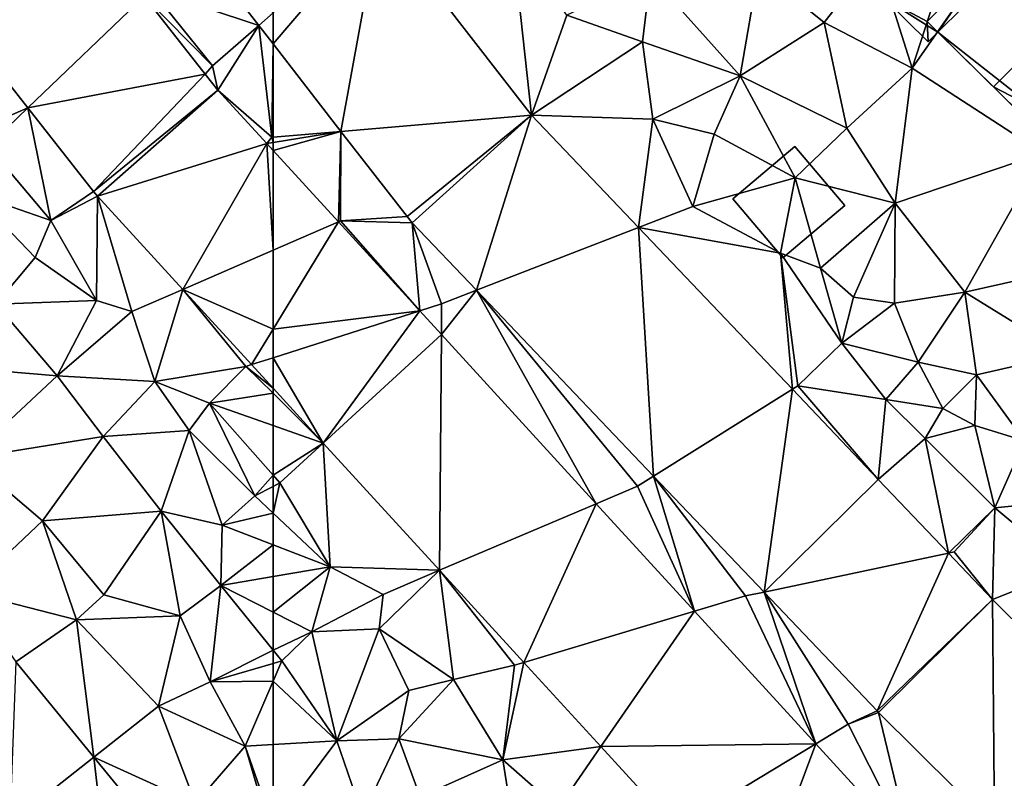
# Model space of a CAD drawing. Extents: x 571000 to 572036, y 6223000 to 6224016.
# Drawn here: x 571236 to 571291, y 6223312 to 6223354 of the extents above; entities that cross this region are included whole.
import ezdxf

# ---------------------------------------------------------------- set-up
doc = ezdxf.new("R2010")
doc.units = 0
doc.header["$MEASUREMENT"] = 0
for name, color, linetype in [('Bygninger_LOD1', 1, 'Continuous'), ('Bygninger_LOD2', 1, 'Continuous'), ('Terraen', 33, 'Continuous'), ('Terraen_vej', 33, 'Continuous')]:
    doc.layers.add(name, color=color, linetype=linetype)

# ---------------------------------------------------------------- blocks, each defined once
blk = doc.blocks.new('1km_6223_571_UTM32_ACAD_1_FMEBLOCK3')
at = {"layer": 'Terraen_vej', "color": 251, "true_color": 0x555555}
for points in [[(-62.5, 42.01, 19.899), (-62.5, 40.272, 19.869), (-56.528, 47.259, 19.915)], [(-62.5, 40.272, 19.869), (-58.694, 35.359, 19.733), (-56.528, 47.259, 19.915)], [(-48.013, 36.267, 19.681), (-56.528, 47.259, 19.915), (-58.694, 35.359, 19.733)], [(-48.013, 36.267, 19.681), (-58.694, 35.359, 19.733), (-54.987, 30.574, 19.601)], [(-48.013, 36.267, 19.681), (-54.987, 30.574, 19.601), (-54.69, 30.228, 19.588)], [(-48.013, 36.267, 19.681), (-54.69, 30.228, 19.588), (-51.086, 26.441, 19.482)], [(-48.013, 36.267, 19.681), (-51.086, 26.441, 19.482), (-42.009, 29.959, 19.482)], [(-62.5, 28.688, 19.749), (-58.834, 30.276, 19.684), (-62.5, 34.286, 19.799)], [(-62.5, 24.255, 19.702), (-54.274, 25.288, 19.541), (-58.834, 30.276, 19.684)], [(-62.5, 28.688, 19.749), (-62.5, 24.255, 19.702), (-58.834, 30.276, 19.684)], [(-42.009, 29.959, 19.482), (-51.086, 26.441, 19.482), (-41.164, 16.017, 19.192)], [(-42.009, 29.959, 19.482), (-41.164, 16.017, 19.192), (-33.38, 20.892, 19.197)], [(-62.5, 22.656, 19.687), (-59.69, 17.873, 19.573), (-54.274, 25.288, 19.541)], [(-62.5, 24.255, 19.702), (-62.5, 22.656, 19.687), (-54.274, 25.288, 19.541)], [(-54.274, 25.288, 19.541), (-59.69, 17.873, 19.573), (-53.063, 23.963, 19.502)], [(-53.159, 10.73, 19.353), (-53.063, 23.963, 19.502), (-59.69, 17.873, 19.573)], [(-44.381, 14.466, 19.23), (-53.063, 23.963, 19.502), (-53.159, 10.73, 19.353)], [(-62.5, 22.656, 19.687), (-62.5, 20.947, 19.668), (-59.69, 17.873, 19.573)], [(-33.38, 20.892, 19.197), (-41.164, 16.017, 19.192), (-34.97, 9.509, 19.01)], [(-33.38, 20.892, 19.197), (-34.97, 9.509, 19.01), (-28.561, 15.829, 19.037)], [(-28.561, 15.829, 19.037), (-34.97, 9.509, 19.01), (-24.624, 11.694, 18.907)], [(-44.381, 14.466, 19.23), (-53.159, 10.73, 19.353), (-48.432, 5.559, 19.194)], [(-44.381, 14.466, 19.23), (-48.432, 5.559, 19.194), (-38.866, 8.432, 19.057)], [(-24.624, 11.694, 18.907), (-34.97, 9.509, 19.01), (-28.63, 2.848, 18.824)], [(-28.63, 2.848, 18.824), (-22.154, 9.098, 18.826), (-24.624, 11.694, 18.907)], [(-28.63, 2.848, 18.824), (-28.542, 2.758, 18.82), (-22.154, 9.098, 18.826)], [(-22.154, 9.098, 18.826), (-28.542, 2.758, 18.82), (-22.049, -3.694, 18.631)], [(-22.154, 9.098, 18.826), (-22.049, -3.694, 18.631), (-15.59, 2.576, 18.631)], [(-38.866, 8.432, 19.057), (-48.432, 5.559, 19.194), (-44.115, 0.836, 19.048)], [(-38.866, 8.432, 19.057), (-44.115, 0.836, 19.048), (-32.065, 0.993, 18.844)], [(-44.115, 0.836, 19.048), (-39.919, -3.754, 18.907), (-32.065, 0.993, 18.844)], [(-32.065, 0.993, 18.844), (-39.919, -3.754, 18.907), (-35.604, -8.474, 18.762)], [(-26.713, -4.861, 18.676), (-32.065, 0.993, 18.844), (-35.604, -8.474, 18.762)]]:
    blk.add_polyline3d(points, close=True, dxfattribs=at)
blk = doc.blocks.new('1km_6223_571_UTM32_ACAD_1_FMEBLOCK40')
at = {"layer": 'Terraen', "color": 9, "true_color": 0xbbbbbb}
for points in [[(61.699, 41.306, 19.897), (57.399, 46.857, 20.05), (55.66, 43.31, 20.01)], [(55.272, 42.937, 20.043), (59.11, 39.03, 19.9), (55.66, 43.31, 20.01)], [(61.699, 41.306, 19.897), (55.66, 43.31, 20.01), (59.11, 39.03, 19.9)], [(55.272, 42.937, 20.043), (58.702, 38.568, 19.921), (59.11, 39.03, 19.9)], [(48.746, 36.675, 20.117), (44.733, 41.787, 20.242), (44.35, 34.77, 21.76)], [(61.699, 41.306, 19.897), (59.11, 39.03, 19.9), (59.405, 37.672, 19.896)], [(61.699, 41.306, 19.897), (59.405, 37.672, 19.896), (62.43, 35.03, 19.85)], [(62.5, 40.272, 19.869), (61.699, 41.306, 19.897), (62.43, 35.03, 19.85)], [(62.5, 40.272, 19.869), (62.43, 35.03, 19.85), (62.5, 35.036, 19.848)], [(59.405, 37.672, 19.896), (59.11, 39.03, 19.9), (58.702, 38.568, 19.921)], [(59.405, 37.672, 19.896), (62.145, 34.675, 19.81), (62.43, 35.03, 19.85)], [(48.746, 36.675, 20.117), (44.35, 34.77, 21.76), (46.5, 34.52, 20.28)], [(48.746, 36.675, 20.117), (46.5, 34.52, 20.28), (50.04, 30.35, 20.04)], [(52.43, 31.981, 20.003), (48.746, 36.675, 20.117), (50.04, 30.35, 20.04)], [(62.145, 34.675, 19.81), (62.5, 34.733, 19.803), (62.43, 35.03, 19.85)], [(62.5, 34.733, 19.803), (62.5, 35.036, 19.848), (62.43, 35.03, 19.85)], [(45.72, 31.85, 22.14), (50.04, 30.35, 20.04), (46.5, 34.52, 20.28)], [(62.5, 34.286, 19.799), (62.5, 34.733, 19.803), (62.145, 34.675, 19.81)], [(49.16, 28.29, 21.73), (50.04, 30.35, 20.04), (45.72, 31.85, 22.14)], [(46.95, 25.67, 22.91), (49.16, 28.29, 21.73), (45.72, 31.85, 22.14)], [(52.649, 31.724, 20), (52.43, 31.981, 20.003), (50.04, 30.35, 20.04)], [(52.649, 31.724, 20), (50.04, 30.35, 20.04), (52.6, 25.86, 21.01)], [(52.649, 31.724, 20), (52.6, 25.86, 21.01), (54.59, 25.26, 19.86)], [(52.649, 31.724, 20), (54.59, 25.26, 19.86), (57.432, 26.491, 19.839)], [(52.6, 25.86, 21.01), (50.04, 30.35, 20.04), (49.16, 28.29, 21.73)], [(46.95, 25.67, 22.91), (52.6, 25.86, 21.01), (49.16, 28.29, 21.73)], [(57.432, 26.491, 19.839), (54.59, 25.26, 19.86), (55.87, 21.32, 21.03)], [(57.432, 26.491, 19.839), (55.87, 21.32, 21.03), (60.98, 22.17, 19.65)], [(61.291, 22.27, 19.709), (57.432, 26.491, 19.839), (60.98, 22.17, 19.65)], [(44.17, 22.17, 20.33), (50.39, 21.65, 22.91), (46.95, 25.67, 22.91)], [(50.39, 21.65, 22.91), (52.6, 25.86, 21.01), (46.95, 25.67, 22.91)], [(50.39, 21.65, 22.91), (54.59, 25.26, 19.86), (52.6, 25.86, 21.01)], [(55.87, 21.32, 21.03), (54.59, 25.26, 19.86), (50.39, 21.65, 22.91)], [(45.44, 17.02, 18.86), (50.39, 21.65, 22.91), (44.17, 22.17, 20.33)], [(58.94, 20.1, 19.75), (60.98, 22.17, 19.65), (55.87, 21.32, 21.03)], [(62.5, 20.662, 19.623), (60.98, 22.17, 19.65), (58.94, 20.1, 19.75)], [(62.5, 20.947, 19.668), (61.291, 22.27, 19.709), (60.98, 22.17, 19.65)], [(62.5, 20.947, 19.668), (60.98, 22.17, 19.65), (62.5, 20.662, 19.623)], [(45.44, 17.02, 18.86), (52.97, 18.24, 22.97), (50.39, 21.65, 22.91)], [(52.97, 18.24, 22.97), (55.87, 21.32, 21.03), (50.39, 21.65, 22.91)], [(52.97, 18.24, 22.97), (57.8, 18.57, 21.15), (55.87, 21.32, 21.03)], [(57.8, 18.57, 21.15), (58.94, 20.1, 19.75), (55.87, 21.32, 21.03)], [(62.5, 18.856, 19.651), (62.5, 20.662, 19.623), (58.94, 20.1, 19.75)], [(61.47, 14.9, 20.71), (58.94, 20.1, 19.75), (57.8, 18.57, 21.15)], [(62.5, 16.07, 19.651), (58.94, 20.1, 19.75), (61.47, 14.9, 20.71)], [(62.5, 16.07, 19.651), (62.5, 18.856, 19.651), (58.94, 20.1, 19.75)], [(49.58, 13.51, 19.69), (52.97, 18.24, 22.97), (45.44, 17.02, 18.86)], [(56.22, 14.04, 22.85), (52.97, 18.24, 22.97), (49.58, 13.51, 19.69)], [(56.22, 14.04, 22.85), (57.8, 18.57, 21.15), (52.97, 18.24, 22.97)], [(56.22, 14.04, 22.85), (59.64, 13.26, 22.13), (57.8, 18.57, 21.15)], [(61.47, 14.9, 20.71), (57.8, 18.57, 21.15), (59.64, 13.26, 22.13)], [(45.35, 9.53, 18.38), (49.58, 13.51, 19.69), (45.44, 17.02, 18.86)], [(62.5, 16.07, 19.651), (61.47, 14.9, 20.71), (62.5, 15.441, 19.928)], [(62.5, 13.933, 20.569), (62.5, 15.441, 19.928), (61.47, 14.9, 20.71)], [(62.5, 13.933, 20.569), (61.47, 14.9, 20.71), (59.64, 13.26, 22.13)], [(53.02, 9.36, 19.7), (56.22, 14.04, 22.85), (49.58, 13.51, 19.69)], [(53.02, 9.36, 19.7), (57.29, 8.17, 21.35), (56.22, 14.04, 22.85)], [(59.58, 9.88, 22.73), (56.22, 14.04, 22.85), (57.29, 8.17, 21.35)], [(59.58, 9.88, 22.73), (59.64, 13.26, 22.13), (56.22, 14.04, 22.85)], [(62.5, 12.157, 21.188), (62.5, 13.933, 20.569), (59.64, 13.26, 22.13)], [(45.35, 9.53, 18.38), (51.48, 7.95, 18.45), (49.58, 13.51, 19.69)], [(51.48, 7.95, 18.45), (53.02, 9.36, 19.7), (49.58, 13.51, 19.69)], [(62.5, 12.157, 21.188), (59.64, 13.26, 22.13), (59.58, 9.88, 22.73)], [(62.5, 10.375, 21.492), (62.5, 12.157, 21.188), (59.58, 9.88, 22.73)], [(62.5, 8.383, 22.237), (62.5, 10.375, 21.492), (59.58, 9.88, 22.73)], [(48.075, 5.59, 18.497), (51.48, 7.95, 18.45), (45.35, 9.53, 18.38)], [(58.98, 4.47, 20.71), (59.58, 9.88, 22.73), (57.29, 8.17, 21.35)], [(62.5, 6.258, 22.687), (59.58, 9.88, 22.73), (58.98, 4.47, 20.71)], [(62.5, 6.258, 22.687), (62.5, 8.383, 22.237), (59.58, 9.88, 22.73)], [(51.48, 7.95, 18.45), (57.29, 8.17, 21.35), (53.02, 9.36, 19.7)], [(48.075, 5.59, 18.497), (52.455, 0.243, 18.512), (51.48, 7.95, 18.45)], [(56.08, 3.1, 18.48), (57.29, 8.17, 21.35), (51.48, 7.95, 18.45)], [(52.455, 0.243, 18.512), (56.08, 3.1, 18.48), (51.48, 7.95, 18.45)], [(56.08, 3.1, 18.48), (58.98, 4.47, 20.71), (57.29, 8.17, 21.35)], [(62.5, 6.258, 22.687), (58.98, 4.47, 20.71), (62.5, 5.506, 22.439)], [(62.5, 5.506, 22.439), (58.98, 4.47, 20.71), (62.5, 4.507, 22.075)], [(60.94, 0.87, 20.15), (58.98, 4.47, 20.71), (56.08, 3.1, 18.48)], [(58.98, 4.47, 20.71), (60.94, 0.87, 20.15), (62.5, 4.507, 22.075)], [(62.5, 4.507, 22.075), (60.94, 0.87, 20.15), (62.5, 0.958, 20.904)], [(52.455, 0.243, 18.512), (58.15, -2.36, 18.44), (56.08, 3.1, 18.48)], [(58.15, -2.36, 18.44), (60.94, 0.87, 20.15), (56.08, 3.1, 18.48)], [(58.15, -2.36, 18.44), (62.32, -3.87, 18.67), (60.94, 0.87, 20.15)], [(62.5, 0.958, 20.904), (60.94, 0.87, 20.15), (62.5, -3.629, 18.86)], [(60.94, 0.87, 20.15), (62.32, -3.87, 18.67), (62.5, -3.629, 18.86)], [(58.314, -6.91, 18.532), (58.15, -2.36, 18.44), (52.455, 0.243, 18.512)]]:
    blk.add_polyline3d(points, close=True, dxfattribs=at)
blk = doc.blocks.new('1km_6223_571_UTM32_ACAD_1_FMEBLOCK82')
at = {"layer": 'Terraen_vej', "color": 251, "true_color": 0x555555}
for points in [[(62.5, 42.01, 19.899), (57.399, 46.857, 20.05), (61.699, 41.306, 19.897)], [(48.746, 36.675, 20.117), (55.272, 42.937, 20.043), (44.733, 41.787, 20.242)], [(48.746, 36.675, 20.117), (58.702, 38.568, 19.921), (55.272, 42.937, 20.043)], [(62.5, 40.272, 19.869), (62.5, 42.01, 19.899), (61.699, 41.306, 19.897)], [(58.702, 38.568, 19.921), (48.746, 36.675, 20.117), (52.43, 31.981, 20.003)], [(59.405, 37.672, 19.896), (58.702, 38.568, 19.921), (52.43, 31.981, 20.003)], [(59.405, 37.672, 19.896), (52.43, 31.981, 20.003), (52.649, 31.724, 20)], [(59.405, 37.672, 19.896), (52.649, 31.724, 20), (62.145, 34.675, 19.81)], [(62.145, 34.675, 19.81), (52.649, 31.724, 20), (57.432, 26.491, 19.839)], [(62.145, 34.675, 19.81), (57.432, 26.491, 19.839), (62.5, 28.688, 19.749)], [(62.145, 34.675, 19.81), (62.5, 28.688, 19.749), (62.5, 34.286, 19.799)], [(62.5, 24.255, 19.702), (62.5, 28.688, 19.749), (57.432, 26.491, 19.839)], [(62.5, 24.255, 19.702), (57.432, 26.491, 19.839), (61.291, 22.27, 19.709)], [(62.5, 22.656, 19.687), (62.5, 24.255, 19.702), (61.291, 22.27, 19.709)], [(62.5, 20.947, 19.668), (62.5, 22.656, 19.687), (61.291, 22.27, 19.709)], [(48.075, 5.59, 18.497), (47.743, -3.472, 18.314), (52.455, 0.243, 18.512)], [(52.455, 0.243, 18.512), (47.743, -3.472, 18.314), (53.729, -10.781, 18.363)], [(58.314, -6.91, 18.532), (52.455, 0.243, 18.512), (53.729, -10.781, 18.363)]]:
    blk.add_polyline3d(points, close=True, dxfattribs=at)
blk = doc.blocks.new('1km_6223_571_UTM32_ACAD_1_FMEBLOCK87')
at = {"layer": 'Terraen', "color": 9, "true_color": 0xbbbbbb}
for points in [[(-26.66, 38.9, 20.08), (-23.52, 48.6, 20.13), (-28.66, 45.25, 20.12)], [(-26.66, 38.9, 20.08), (-19.93, 48.56, 19.94), (-23.52, 48.6, 20.13)], [(-19.31, 34.13, 20.08), (-19.93, 48.56, 19.94), (-26.66, 38.9, 20.08)], [(-48.013, 36.267, 19.681), (-49.09, 46.22, 19.98), (-56.528, 47.259, 19.915)], [(-48.013, 36.267, 19.681), (-46.03, 41.88, 19.81), (-49.09, 46.22, 19.98)], [(-31.6, 41.46, 20.15), (-28.66, 45.25, 20.12), (-35.27, 44.43, 20.32)], [(-26.66, 38.9, 20.08), (-28.66, 45.25, 20.12), (-31.6, 41.46, 20.15)], [(-36.31, 38.47, 20.02), (-35.27, 44.43, 20.32), (-41.34, 44.11, 20.17)], [(-36.31, 38.47, 20.02), (-31.6, 41.46, 20.15), (-35.27, 44.43, 20.32)], [(-41.79, 40.39, 20.08), (-41.34, 44.11, 20.17), (-46.03, 41.88, 19.81)], [(-36.31, 38.47, 20.02), (-41.34, 44.11, 20.17), (-41.79, 40.39, 20.08)], [(-48.013, 36.267, 19.681), (-41.79, 40.39, 20.08), (-46.03, 41.88, 19.81)], [(-30.32, 35.53, 20.01), (-31.6, 41.46, 20.15), (-36.31, 38.47, 20.02)], [(-30.32, 35.53, 20.01), (-26.66, 38.9, 20.08), (-31.6, 41.46, 20.15)], [(-48.013, 36.267, 19.681), (-41.2, 36.04, 19.66), (-41.79, 40.39, 20.08)], [(-41.2, 36.04, 19.66), (-36.31, 38.47, 20.02), (-41.79, 40.39, 20.08)], [(-62.5, 35.036, 19.848), (-58.694, 35.359, 19.733), (-62.5, 40.272, 19.869)], [(-27.61, 31.33, 20.1), (-26.66, 38.9, 20.08), (-30.32, 35.53, 20.01)], [(-27.61, 31.33, 20.1), (-19.31, 34.13, 20.08), (-26.66, 38.9, 20.08)], [(-37.76, 35.2, 20.1), (-36.31, 38.47, 20.02), (-41.2, 36.04, 19.66)], [(-33.22, 32.75, 20.12), (-36.31, 38.47, 20.02), (-37.76, 35.2, 20.1)], [(-33.22, 32.75, 20.12), (-30.32, 35.53, 20.01), (-36.31, 38.47, 20.02)], [(-48.013, 36.267, 19.681), (-42.009, 29.959, 19.482), (-41.2, 36.04, 19.66)], [(-42.009, 29.959, 19.482), (-38.96, 31.14, 19.27), (-41.2, 36.04, 19.66)], [(-38.96, 31.14, 19.27), (-37.76, 35.2, 20.1), (-41.2, 36.04, 19.66)], [(-58.694, 35.359, 19.733), (-62.5, 34.733, 19.803), (-62.5, 34.286, 19.799)], [(-58.694, 35.359, 19.733), (-62.5, 34.286, 19.799), (-58.834, 30.276, 19.684)], [(-62.5, 35.036, 19.848), (-62.5, 34.733, 19.803), (-58.694, 35.359, 19.733)], [(-58.834, 30.276, 19.684), (-58.71, 30.33, 19.64), (-58.694, 35.359, 19.733)], [(-54.987, 30.574, 19.601), (-58.694, 35.359, 19.733), (-58.71, 30.33, 19.64)], [(-33.22, 32.75, 20.12), (-27.61, 31.33, 20.1), (-30.32, 35.53, 20.01)], [(-33.22, 32.75, 20.12), (-37.76, 35.2, 20.1), (-38.96, 31.14, 19.27)], [(-23.7, 26.34, 20.06), (-19.31, 34.13, 20.08), (-27.61, 31.33, 20.1)], [(-23.7, 26.34, 20.06), (-18.46, 27.52, 20.07), (-19.31, 34.13, 20.08)], [(-34.05, 28.53, 19.91), (-33.22, 32.75, 20.12), (-38.96, 31.14, 19.27)], [(-31.8, 27.69, 20.35), (-33.22, 32.75, 20.12), (-34.05, 28.53, 19.91)], [(-31.8, 27.69, 20.35), (-27.61, 31.33, 20.1), (-33.22, 32.75, 20.12)], [(-42.009, 29.959, 19.482), (-34.05, 28.53, 19.91), (-38.96, 31.14, 19.27)], [(-29.96, 26.06, 20.64), (-27.61, 31.33, 20.1), (-31.8, 27.69, 20.35)], [(-27.66, 25.72, 20.14), (-27.61, 31.33, 20.1), (-29.96, 26.06, 20.64)], [(-27.66, 25.72, 20.14), (-23.7, 26.34, 20.06), (-27.61, 31.33, 20.1)], [(-54.69, 30.228, 19.588), (-54.987, 30.574, 19.601), (-58.71, 30.33, 19.64)], [(-58.834, 30.276, 19.684), (-54.274, 25.288, 19.541), (-58.71, 30.33, 19.64)], [(-54.274, 25.288, 19.541), (-54.69, 30.228, 19.588), (-58.71, 30.33, 19.64)], [(-54.69, 30.228, 19.588), (-53.05, 25.68, 19.44), (-51.086, 26.441, 19.482)], [(-54.274, 25.288, 19.541), (-53.05, 25.68, 19.44), (-54.69, 30.228, 19.588)], [(-42.009, 29.959, 19.482), (-33.38, 20.892, 19.197), (-34.05, 28.53, 19.91)], [(-30.6, 23.47, 19.21), (-31.8, 27.69, 20.35), (-34.05, 28.53, 19.91)], [(-33.08, 21.08, 18.96), (-30.6, 23.47, 19.21), (-34.05, 28.53, 19.91)], [(-33.38, 20.892, 19.197), (-33.08, 21.08, 18.96), (-34.05, 28.53, 19.91)], [(-30.6, 23.47, 19.21), (-29.96, 26.06, 20.64), (-31.8, 27.69, 20.35)], [(-18.04, 22.83, 20.13), (-18.46, 27.52, 20.07), (-23.7, 26.34, 20.06)], [(-51.086, 26.441, 19.482), (-53.063, 23.963, 19.502), (-44.381, 14.466, 19.23)], [(-51.086, 26.441, 19.482), (-53.05, 25.68, 19.44), (-53.063, 23.963, 19.502)], [(-51.086, 26.441, 19.482), (-44.381, 14.466, 19.23), (-42.07, 15.45, 19.11)], [(-41.164, 16.017, 19.192), (-51.086, 26.441, 19.482), (-42.07, 15.45, 19.11)], [(-30.6, 23.47, 19.21), (-27.66, 25.72, 20.14), (-29.96, 26.06, 20.64)], [(-26.33, 22.41, 20.44), (-23.7, 26.34, 20.06), (-27.66, 25.72, 20.14)], [(-23.06, 21.7, 20.1), (-23.7, 26.34, 20.06), (-26.33, 22.41, 20.44)], [(-23.06, 21.7, 20.1), (-18.04, 22.83, 20.13), (-23.7, 26.34, 20.06)], [(-54.274, 25.288, 19.541), (-53.063, 23.963, 19.502), (-53.05, 25.68, 19.44)], [(-30.6, 23.47, 19.21), (-26.33, 22.41, 20.44), (-27.66, 25.72, 20.14)], [(-33.08, 21.08, 18.96), (-28.13, 20.32, 19.07), (-30.6, 23.47, 19.21)], [(-28.13, 20.32, 19.07), (-26.33, 22.41, 20.44), (-30.6, 23.47, 19.21)], [(-20.36, 18, 20.19), (-18.04, 22.83, 20.13), (-23.06, 21.7, 20.1)], [(-28.13, 20.32, 19.07), (-24.95, 19.8, 20.83), (-26.33, 22.41, 20.44)], [(-24.95, 19.8, 20.83), (-23.06, 21.7, 20.1), (-26.33, 22.41, 20.44)], [(-23.14, 18.86, 19.98), (-23.06, 21.7, 20.1), (-24.95, 19.8, 20.83)], [(-23.14, 18.86, 19.98), (-20.36, 18, 20.19), (-23.06, 21.7, 20.1)], [(-33.38, 20.892, 19.197), (-28.561, 15.829, 19.037), (-33.08, 21.08, 18.96)], [(-28.561, 15.829, 19.037), (-28.13, 20.32, 19.07), (-33.08, 21.08, 18.96)], [(-62.5, 20.662, 19.623), (-59.69, 17.873, 19.573), (-62.5, 20.947, 19.668)], [(-62.5, 18.856, 19.651), (-59.69, 17.873, 19.573), (-62.5, 20.662, 19.623)], [(-28.561, 15.829, 19.037), (-25.94, 18.13, 19.07), (-28.13, 20.32, 19.07)], [(-25.94, 18.13, 19.07), (-24.95, 19.8, 20.83), (-28.13, 20.32, 19.07)], [(-25.94, 18.13, 19.07), (-23.14, 18.86, 19.98), (-24.95, 19.8, 20.83)], [(-62.5, 16.07, 19.651), (-59.69, 17.873, 19.573), (-62.5, 18.856, 19.651)], [(-22.03, 14.23, 18.9), (-23.14, 18.86, 19.98), (-25.94, 18.13, 19.07)], [(-22.03, 14.23, 18.9), (-20.36, 18, 20.19), (-23.14, 18.86, 19.98)], [(-62.5, 16.07, 19.651), (-62.12, 15.64, 19.64), (-59.69, 17.873, 19.573)], [(-59.69, 17.873, 19.573), (-62.12, 15.64, 19.64), (-59.29, 10.92, 20.13)], [(-53.159, 10.73, 19.353), (-59.69, 17.873, 19.573), (-59.29, 10.92, 20.13)], [(-28.561, 15.829, 19.037), (-24.624, 11.694, 18.907), (-25.94, 18.13, 19.07)], [(-24.624, 11.694, 18.907), (-22.03, 14.23, 18.9), (-25.94, 18.13, 19.07)], [(-18.86, 14.56, 19.72), (-20.36, 18, 20.19), (-22.03, 14.23, 18.9)], [(-62.5, 16.07, 19.651), (-62.5, 15.441, 19.928), (-62.12, 15.64, 19.64)], [(-41.164, 16.017, 19.192), (-42.07, 15.45, 19.11), (-38.866, 8.432, 19.057)], [(-41.164, 16.017, 19.192), (-38.866, 8.432, 19.057), (-36.01, 9.29, 18.97)], [(-34.97, 9.509, 19.01), (-41.164, 16.017, 19.192), (-36.01, 9.29, 18.97)], [(-62.5, 13.933, 20.569), (-59.29, 10.92, 20.13), (-62.12, 15.64, 19.64)], [(-62.5, 13.933, 20.569), (-62.12, 15.64, 19.64), (-62.5, 15.441, 19.928)], [(-44.381, 14.466, 19.23), (-38.866, 8.432, 19.057), (-42.07, 15.45, 19.11)], [(-17.89, 10.8, 18.87), (-18.86, 14.56, 19.72), (-22.03, 14.23, 18.9)], [(-62.5, 12.157, 21.188), (-59.29, 10.92, 20.13), (-62.5, 13.933, 20.569)], [(-24.624, 11.694, 18.907), (-24.31, 11.76, 18.72), (-22.03, 14.23, 18.9)], [(-22.154, 9.098, 18.826), (-22.03, 14.23, 18.9), (-24.31, 11.76, 18.72)], [(-22.154, 9.098, 18.826), (-17.89, 10.8, 18.87), (-22.03, 14.23, 18.9)], [(-62.5, 12.157, 21.188), (-62.5, 10.375, 21.492), (-59.29, 10.92, 20.13)], [(-22.154, 9.098, 18.826), (-24.31, 11.76, 18.72), (-24.624, 11.694, 18.907)], [(-62.5, 8.383, 22.237), (-60.33, 7.27, 21.87), (-59.29, 10.92, 20.13)], [(-62.5, 8.383, 22.237), (-59.29, 10.92, 20.13), (-62.5, 10.375, 21.492)], [(-60.33, 7.27, 21.87), (-56.33, 9.38, 19.43), (-59.29, 10.92, 20.13)], [(-53.159, 10.73, 19.353), (-59.29, 10.92, 20.13), (-56.33, 9.38, 19.43)], [(-53.159, 10.73, 19.353), (-56.55, 7.45, 20.31), (-52.38, 4.61, 19.47)], [(-53.159, 10.73, 19.353), (-56.33, 9.38, 19.43), (-56.55, 7.45, 20.31)], [(-53.159, 10.73, 19.353), (-52.38, 4.61, 19.47), (-48.96, 5.4, 19.16)], [(-48.432, 5.559, 19.194), (-53.159, 10.73, 19.353), (-48.96, 5.4, 19.16)], [(-22.154, 9.098, 18.826), (-15.59, 2.576, 18.631), (-17.89, 10.8, 18.87)], [(-34.97, 9.509, 19.01), (-36.01, 9.29, 18.97), (-32.065, 0.993, 18.844)], [(-34.97, 9.509, 19.01), (-32.065, 0.993, 18.844), (-30.25, 2.09, 18.83)], [(-28.63, 2.848, 18.824), (-34.97, 9.509, 19.01), (-30.25, 2.09, 18.83)], [(-56.55, 7.45, 20.31), (-56.33, 9.38, 19.43), (-60.33, 7.27, 21.87)], [(-38.866, 8.432, 19.057), (-32.065, 0.993, 18.844), (-36.01, 9.29, 18.97)], [(-62.5, 6.258, 22.687), (-60.33, 7.27, 21.87), (-62.5, 8.383, 22.237)], [(-62.5, 6.258, 22.687), (-62.01, 5.65, 22.68), (-60.33, 7.27, 21.87)], [(-58.93, 1.16, 22.63), (-60.33, 7.27, 21.87), (-62.01, 5.65, 22.68)], [(-58.93, 1.16, 22.63), (-56.55, 7.45, 20.31), (-60.33, 7.27, 21.87)], [(-58.93, 1.16, 22.63), (-54.89, 3.99, 20.65), (-56.55, 7.45, 20.31)], [(-54.89, 3.99, 20.65), (-52.38, 4.61, 19.47), (-56.55, 7.45, 20.31)], [(-62.5, 6.258, 22.687), (-62.5, 5.506, 22.439), (-62.01, 5.65, 22.68)], [(-62.5, 5.506, 22.439), (-62.5, 4.507, 22.075), (-62.01, 5.65, 22.68)], [(-62.5, 4.507, 22.075), (-58.93, 1.16, 22.63), (-62.01, 5.65, 22.68)], [(-48.432, 5.559, 19.194), (-48.96, 5.4, 19.16), (-49.62, 0.1, 19.75)], [(-44.115, 0.836, 19.048), (-48.432, 5.559, 19.194), (-49.62, 0.1, 19.75)], [(-49.62, 0.1, 19.75), (-48.96, 5.4, 19.16), (-52.38, 4.61, 19.47)], [(-62.5, 4.507, 22.075), (-62.5, 0.958, 20.904), (-58.93, 1.16, 22.63)], [(-55.44, 1.27, 21.8), (-52.38, 4.61, 19.47), (-54.89, 3.99, 20.65)], [(-49.62, 0.1, 19.75), (-52.38, 4.61, 19.47), (-55.44, 1.27, 21.8)], [(-58.93, 1.16, 22.63), (-55.44, 1.27, 21.8), (-54.89, 3.99, 20.65)], [(-28.542, 2.758, 18.82), (-28.63, 2.848, 18.824), (-30.25, 2.09, 18.83)], [(-28.542, 2.758, 18.82), (-30.25, 2.09, 18.83), (-26.713, -4.861, 18.676)], [(-28.542, 2.758, 18.82), (-26.713, -4.861, 18.676), (-22.049, -3.694, 18.631)], [(-26.713, -4.861, 18.676), (-30.25, 2.09, 18.83), (-32.065, 0.993, 18.844)], [(-62.5, 0.958, 20.904), (-62.5, -3.629, 18.86), (-58.93, 1.16, 22.63)], [(-62.5, -3.629, 18.86), (-57.48, -3.02, 21.74), (-58.93, 1.16, 22.63)], [(-57.48, -3.02, 21.74), (-55.44, 1.27, 21.8), (-58.93, 1.16, 22.63)], [(-57.48, -3.02, 21.74), (-54.25, -1.98, 22.4), (-55.44, 1.27, 21.8)], [(-49.62, 0.1, 19.75), (-55.44, 1.27, 21.8), (-54.25, -1.98, 22.4)], [(-44.115, 0.836, 19.048), (-49.62, 0.1, 19.75), (-46.51, -2.63, 19.36)], [(-39.919, -3.754, 18.907), (-44.115, 0.836, 19.048), (-46.51, -2.63, 19.36)], [(-48.89, -4.49, 20.83), (-49.62, 0.1, 19.75), (-54.25, -1.98, 22.4)], [(-46.51, -2.63, 19.36), (-49.62, 0.1, 19.75), (-48.89, -4.49, 20.83)]]:
    blk.add_polyline3d(points, close=True, dxfattribs=at)
blk = doc.blocks.new('building_98013')
at = {"layer": 'Bygninger_LOD2', "color": 16, "true_color": 0x7e0000}
for points in [[(31.345, -29.015, 17.57), (20.695, -37.365, 18.68), (-20.695, 37.365, 18)], [(31.345, -29.015, 17.57), (-20.695, 37.365, 18), (-20.695, 37.365, 28.23), (31.345, -29.015, 28.21)], [(-20.695, 37.365, 28.23), (31.345, -29.015, 28.21), (-5.345, -4.145, 27.79)]]:
    blk.add_3dface(points, dxfattribs=at)
blk = doc.blocks.new('building_85882')
at = {"layer": 'Bygninger_LOD2', "color": 16, "true_color": 0x7e0000}
for points in [[(-4.775, 5.6, 22.4), (0.485, 10.94, 19.91), (-10.895, -0.62, 20.17)], [(1.935, 7.18, 19.99), (-10.895, -0.62, 20.17), (0.485, 10.94, 19.91)], [(-4.775, 5.6, 22.4), (0.485, 10.94, 22.42), (0.485, 10.94, 19.91)], [(-1.605, 4.16, 22.47), (-4.775, 5.6, 22.4), (0.485, 10.94, 22.42)], [(-1.605, 4.16, 22.47), (0.485, 10.94, 22.42), (1.935, 7.18, 22.51)], [(0.485, 10.94, 19.91), (0.485, 10.94, 22.42), (3.085, 8.39, 22.5), (3.085, 8.39, 19.98)], [(1.935, 7.18, 22.51), (0.485, 10.94, 22.42), (3.085, 8.39, 22.5)], [(3.085, 8.39, 19.98), (1.935, 7.18, 19.99), (0.485, 10.94, 19.91)], [(3.085, 8.39, 22.5), (1.935, 7.18, 22.51), (1.935, 7.18, 19.99), (3.085, 8.39, 19.98)], [(1.935, 7.18, 19.99), (-7.885, -2.52, 20.2), (-10.895, -0.62, 20.17)], [(-2.465, -6.8, 20.16), (-7.885, -2.52, 20.2), (1.935, 7.18, 19.99)], [(4.625, -8.02, 20.08), (-2.465, -6.8, 20.16), (1.935, 7.18, 19.99)], [(-1.605, 4.16, 25.24), (1.935, 7.18, 22.51), (10.895, -1.63, 22.54), (7.605, -4.98, 25.28)], [(1.935, 7.18, 22.51), (-1.605, 4.16, 22.47), (-1.605, 4.16, 25.24)], [(1.935, 7.18, 22.51), (10.895, -1.63, 22.54), (10.895, -1.63, 19.99), (1.935, 7.18, 19.99)], [(10.895, -1.63, 19.99), (4.625, -8.02, 20.08), (1.935, 7.18, 19.99)], [(-10.895, -0.62, 22.37), (-4.775, 5.6, 22.4), (-10.895, -0.62, 20.17)], [(-4.775, 5.6, 22.4), (-5.205, 1.37, 22.44), (-10.895, -0.62, 22.37)], [(-1.605, 4.16, 22.47), (-5.205, 1.37, 22.44), (-4.775, 5.6, 22.4)], [(-5.205, 1.37, 22.69), (-1.605, 4.16, 25.24), (-1.265, -2.08, 22.89)], [(-1.605, 4.16, 22.47), (-5.205, 1.37, 22.44), (-5.205, 1.37, 22.69)], [(-1.605, 4.16, 25.24), (-1.605, 4.16, 22.47), (-5.205, 1.37, 22.69)], [(-1.265, -2.08, 22.89), (-1.605, 4.16, 25.24), (7.605, -4.98, 25.28)], [(-10.895, -0.62, 22.37), (-5.205, 1.37, 22.44), (-8.475, -1.93, 22.56)], [(-5.205, 1.37, 22.69), (-7.885, -2.52, 23.15), (-8.475, -1.93, 22.56)], [(-5.205, 1.37, 22.44), (-8.475, -1.93, 22.56), (-5.205, 1.37, 22.69)], [(-7.885, -2.52, 23.15), (-5.205, 1.37, 22.69), (-1.265, -2.08, 25.52), (-4.755, -5.6, 25.52)], [(-1.265, -2.08, 22.89), (-5.205, 1.37, 22.69), (-1.265, -2.08, 25.52)], [(-8.415, -3.06, 22.44), (-10.895, -0.62, 22.37), (-8.475, -1.93, 22.56)], [(-7.885, -2.52, 20.2), (-8.415, -3.06, 20.13), (-10.895, -0.62, 20.17)], [(-8.415, -3.06, 22.44), (-10.895, -0.62, 22.37), (-10.895, -0.62, 20.17), (-8.415, -3.06, 20.13)], [(10.895, -1.63, 19.99), (4.625, -8.02, 20.08), (7.605, -4.98, 25.28)], [(10.895, -1.63, 22.54), (10.895, -1.63, 19.99), (7.605, -4.98, 25.28)], [(-8.415, -3.06, 22.44), (-8.475, -1.93, 22.56), (-7.885, -2.52, 22.44)], [(-8.475, -1.93, 22.56), (-7.885, -2.52, 22.44), (-7.885, -2.52, 23.15)], [(-1.265, -2.08, 25.52), (-4.755, -5.6, 25.52), (-4.755, -5.6, 22.61), (-1.265, -2.08, 22.89)], [(-1.265, -2.08, 22.89), (-2.465, -6.8, 22.64), (-4.755, -5.6, 22.61)], [(4.625, -8.02, 22.85), (-2.465, -6.8, 22.64), (-1.265, -2.08, 22.89)], [(7.605, -4.98, 25.28), (4.625, -8.02, 22.85), (-1.265, -2.08, 22.89)], [(-7.885, -2.52, 22.44), (-8.415, -3.06, 22.44), (-8.415, -3.06, 20.13), (-7.885, -2.52, 20.2)], [(-7.885, -2.52, 23.15), (-7.885, -2.52, 22.44), (-4.755, -5.6, 22.61)], [(-4.755, -5.6, 22.61), (-7.885, -2.52, 20.2), (-2.995, -7.33, 20.19)], [(-4.755, -5.6, 22.61), (-7.885, -2.52, 22.44), (-7.885, -2.52, 20.2)], [(-4.755, -5.6, 25.52), (-7.885, -2.52, 23.15), (-4.755, -5.6, 22.61)], [(-2.995, -7.33, 20.19), (-7.885, -2.52, 20.2), (-2.465, -6.8, 20.16)], [(7.605, -4.98, 25.28), (4.625, -8.02, 20.08), (4.625, -8.02, 22.85)], [(-4.755, -5.6, 22.61), (-2.465, -6.8, 22.64), (-2.995, -7.33, 22.6)], [(-2.995, -7.33, 22.6), (-4.755, -5.6, 22.61), (-2.995, -7.33, 20.19)], [(-2.465, -6.8, 22.64), (-2.995, -7.33, 22.6), (-2.995, -7.33, 20.19), (-2.465, -6.8, 20.16)], [(1.745, -10.94, 22.6), (-2.465, -6.8, 22.64), (-2.465, -6.8, 20.16), (1.745, -10.94, 20.12)], [(4.625, -8.02, 22.85), (1.745, -10.94, 22.6), (-2.465, -6.8, 22.64)], [(1.745, -10.94, 20.12), (-2.465, -6.8, 20.16), (4.625, -8.02, 20.08)], [(4.625, -8.02, 22.85), (4.625, -8.02, 20.08), (1.745, -10.94, 22.6)], [(4.625, -8.02, 20.08), (1.745, -10.94, 20.12), (1.745, -10.94, 22.6)]]:
    blk.add_3dface(points, dxfattribs=at)
blk = doc.blocks.new('building_200490')
at = {"layer": 'Bygninger_LOD1', "color": 16, "true_color": 0x7e0000}
for points in [[(3.14, -0.195, 20.06), (-0.34, -3.125, 19.61), (-3.14, 0.185, 19.71), (0.34, 3.125, 20)], [(0.34, 3.125, 22.5), (3.14, -0.195, 22.56), (-0.34, -3.125, 22.11), (-3.14, 0.185, 22.21)], [(-3.14, 0.185, 19.71), (-3.14, 0.185, 22.21), (0.34, 3.125, 22.5), (0.34, 3.125, 20)], [(0.34, 3.125, 20), (0.34, 3.125, 22.5), (3.14, -0.195, 22.56), (3.14, -0.195, 20.06)], [(-0.34, -3.125, 19.61), (-0.34, -3.125, 22.11), (-3.14, 0.185, 22.21), (-3.14, 0.185, 19.71)], [(3.14, -0.195, 20.06), (3.14, -0.195, 22.56), (-0.34, -3.125, 22.11), (-0.34, -3.125, 19.61)]]:
    blk.add_3dface(points, dxfattribs=at)

msp = doc.modelspace()

# ---------------------------------------------------------------- block references
at = {"layer": 'Bygninger_LOD1', "color": 16, "true_color": 0x7e0000}
msp.add_blockref('building_200490', (571278.92, 6223343.885), dxfattribs=at)
at = {"layer": 'Bygninger_LOD2', "color": 16, "true_color": 0x7e0000}
for name, p in [('building_85882', (571295.155, 6223355.95)), ('building_98013', (571210.195, 6223310.425))]:
    msp.add_blockref(name, p, dxfattribs=at)
at = {"layer": 'Terraen', "color": 9, "true_color": 0xbbbbbb}
for name, p in [('1km_6223_571_UTM32_ACAD_1_FMEBLOCK40', (571187.5, 6223312.5)), ('1km_6223_571_UTM32_ACAD_1_FMEBLOCK87', (571312.5, 6223312.5))]:
    msp.add_blockref(name, p, dxfattribs=at)
at = {"layer": 'Terraen_vej', "color": 251, "true_color": 0x555555}
for name, p in [('1km_6223_571_UTM32_ACAD_1_FMEBLOCK82', (571187.5, 6223312.5)), ('1km_6223_571_UTM32_ACAD_1_FMEBLOCK3', (571312.5, 6223312.5))]:
    msp.add_blockref(name, p, dxfattribs=at)

doc.saveas('drawing.dxf')
